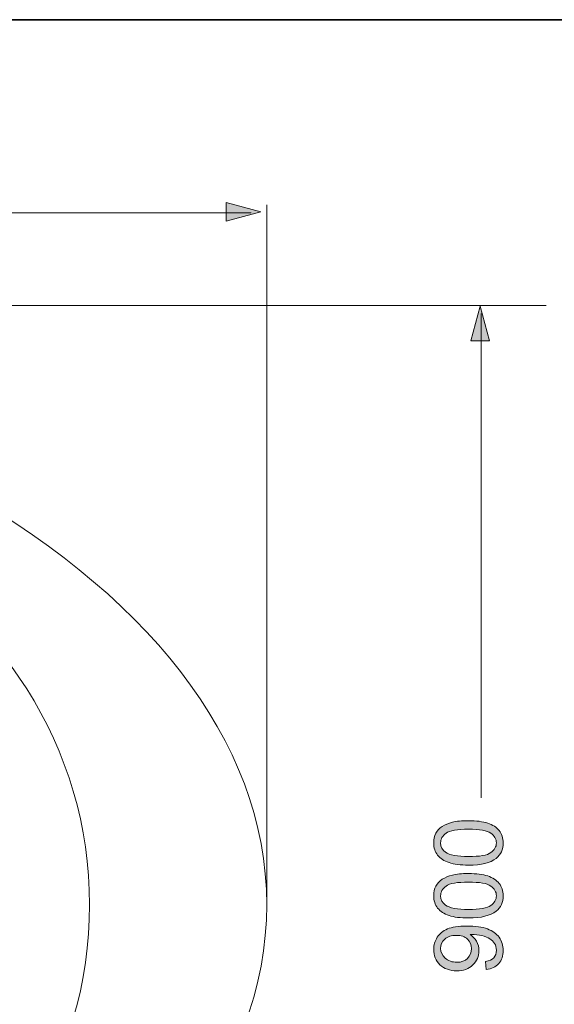
# Model space of a CAD drawing. Units: inches. Extents: x 114.2 to 202.6, y -253.7 to -190.
# Drawn here: x 160.7 to 171.5, y -213.2 to -193.4 of the extents above; entities that cross this region are included whole.
import ezdxf

# ---------------------------------------------------------------- set-up
doc = ezdxf.new("R2010")
doc.units = ezdxf.units.IN
doc.header["$MEASUREMENT"] = 0
doc.layers.add('图层 1', color=7, linetype='Continuous')

msp = doc.modelspace()

# ---------------------------------------------------------------- hatches: boundary and pattern name
at = {"layer": '图层 1'}
h = msp.add_hatch(color=256, dxfattribs=at)
h.dxf.hatch_style = 2
h.paths.add_polyline_path([(164.849, -197.048), (165.547, -197.236), (164.849, -197.425)])
h = msp.add_hatch(color=256, dxfattribs=at)
h.dxf.hatch_style = 2
h.paths.add_polyline_path([(170.153, -199.833), (169.965, -199.135), (169.777, -199.833)])
h = msp.add_hatch(color=256, dxfattribs=at)
h.dxf.hatch_style = 2
edge = h.paths.add_edge_path()
edge.add_spline(control_points=[(169.729, -210.391), (169.567, -210.391), (169.437, -210.374), (169.338, -210.341), (169.238, -210.307), (169.163, -210.258), (169.109, -210.192), (169.056, -210.127), (169.029, -210.043), (169.029, -209.944), (169.029, -209.87), (169.043, -209.806), (169.073, -209.75), (169.103, -209.694), (169.145, -209.649), (169.201, -209.612), (169.257, -209.576), (169.325, -209.548), (169.405, -209.527), (169.485, -209.507), (169.593, -209.497), (169.729, -209.497), (169.89, -209.497), (170.02, -209.513), (170.119, -209.547), (170.218, -209.579), (170.295, -209.629), (170.348, -209.695), (170.402, -209.76), (170.429, -209.844), (170.429, -209.944), (170.429, -210.076), (170.382, -210.18), (170.287, -210.256), (170.173, -210.346), (169.987, -210.391), (169.729, -210.391)], knot_values=[0, 0, 0, 0, 1, 1, 1, 2, 2, 2, 3, 3, 3, 4, 4, 4, 5, 5, 5, 6, 6, 6, 7, 7, 7, 8, 8, 8, 9, 9, 9, 10, 10, 10, 11, 11, 11, 12, 12, 12, 12], degree=3, periodic=0)
edge = h.paths.add_edge_path()
edge.add_spline(control_points=[(169.73, -210.219), (169.955, -210.219), (170.105, -210.192), (170.18, -210.139), (170.254, -210.087), (170.291, -210.021), (170.291, -209.944), (170.291, -209.866), (170.254, -209.801), (170.179, -209.748), (170.105, -209.695), (169.954, -209.669), (169.73, -209.669), (169.504, -209.669), (169.353, -209.695), (169.279, -209.748), (169.205, -209.801), (169.168, -209.867), (169.168, -209.945), (169.168, -210.023), (169.201, -210.085), (169.266, -210.132), (169.35, -210.19), (169.504, -210.219), (169.73, -210.219)], knot_values=[0, 0, 0, 0, 1, 1, 1, 2, 2, 2, 3, 3, 3, 4, 4, 4, 5, 5, 5, 6, 6, 6, 7, 7, 7, 8, 8, 8, 8], degree=3, periodic=0)
h = msp.add_hatch(color=256, dxfattribs=at)
h.dxf.hatch_style = 2
edge = h.paths.add_edge_path()
edge.add_spline(control_points=[(169.729, -211.455), (169.567, -211.455), (169.437, -211.439), (169.338, -211.406), (169.238, -211.372), (169.163, -211.322), (169.109, -211.257), (169.056, -211.191), (169.029, -211.108), (169.029, -211.008), (169.029, -210.934), (169.043, -210.869), (169.073, -210.814), (169.103, -210.759), (169.145, -210.712), (169.201, -210.677), (169.257, -210.641), (169.325, -210.612), (169.405, -210.592), (169.485, -210.571), (169.593, -210.561), (169.729, -210.561), (169.89, -210.561), (170.02, -210.577), (170.119, -210.61), (170.218, -210.643), (170.295, -210.693), (170.348, -210.759), (170.402, -210.825), (170.429, -210.907), (170.429, -211.008), (170.429, -211.14), (170.382, -211.244), (170.287, -211.319), (170.173, -211.41), (169.987, -211.455), (169.729, -211.455)], knot_values=[0, 0, 0, 0, 1, 1, 1, 2, 2, 2, 3, 3, 3, 4, 4, 4, 5, 5, 5, 6, 6, 6, 7, 7, 7, 8, 8, 8, 9, 9, 9, 10, 10, 10, 11, 11, 11, 12, 12, 12, 12], degree=3, periodic=0)
edge = h.paths.add_edge_path()
edge.add_spline(control_points=[(169.73, -211.283), (169.955, -211.283), (170.105, -211.257), (170.18, -211.204), (170.254, -211.151), (170.291, -211.086), (170.291, -211.008), (170.291, -210.931), (170.254, -210.865), (170.179, -210.812), (170.105, -210.76), (169.954, -210.733), (169.73, -210.733), (169.504, -210.733), (169.353, -210.759), (169.279, -210.812), (169.205, -210.865), (169.168, -210.931), (169.168, -211.01), (169.168, -211.087), (169.201, -211.149), (169.266, -211.196), (169.35, -211.254), (169.504, -211.283), (169.73, -211.283)], knot_values=[0, 0, 0, 0, 1, 1, 1, 2, 2, 2, 3, 3, 3, 4, 4, 4, 5, 5, 5, 6, 6, 6, 7, 7, 7, 8, 8, 8, 8], degree=3, periodic=0)
h = msp.add_hatch(color=256, dxfattribs=at)
h.dxf.hatch_style = 2
edge = h.paths.add_edge_path()
edge.add_spline(control_points=[(170.089, -212.495), (170.089, -212.495), (170.074, -212.334), (170.074, -212.334), (170.15, -212.32), (170.205, -212.294), (170.24, -212.255), (170.274, -212.216), (170.291, -212.166), (170.291, -212.106), (170.291, -212.054), (170.28, -212.008), (170.255, -211.969), (170.232, -211.93), (170.2, -211.898), (170.16, -211.873), (170.121, -211.849), (170.067, -211.828), (170, -211.811), (169.933, -211.794), (169.864, -211.785), (169.794, -211.785), (169.787, -211.785), (169.776, -211.786), (169.761, -211.787), (169.814, -211.82), (169.858, -211.866), (169.891, -211.924), (169.925, -211.983), (169.941, -212.046), (169.941, -212.114), (169.941, -212.227), (169.9, -212.323), (169.818, -212.402), (169.735, -212.48), (169.627, -212.52), (169.492, -212.52), (169.353, -212.52), (169.241, -212.478), (169.156, -212.396), (169.071, -212.314), (169.029, -212.212), (169.029, -212.088), (169.029, -211.999), (169.053, -211.918), (169.101, -211.844), (169.149, -211.77), (169.217, -211.714), (169.306, -211.676), (169.395, -211.638), (169.524, -211.618), (169.692, -211.618), (169.867, -211.618), (170.007, -211.637), (170.111, -211.676), (170.214, -211.714), (170.293, -211.77), (170.348, -211.845), (170.401, -211.92), (170.429, -212.008), (170.429, -212.109), (170.429, -212.217), (170.399, -212.304), (170.34, -212.372), (170.28, -212.44), (170.196, -212.481), (170.089, -212.495)], knot_values=[0, 0, 0, 0, 1, 1, 1, 2, 2, 2, 3, 3, 3, 4, 4, 4, 5, 5, 5, 6, 6, 6, 7, 7, 7, 8, 8, 8, 9, 9, 9, 10, 10, 10, 11, 11, 11, 12, 12, 12, 13, 13, 13, 14, 14, 14, 15, 15, 15, 16, 16, 16, 17, 17, 17, 18, 18, 18, 19, 19, 19, 20, 20, 20, 21, 21, 21, 22, 22, 22, 22], degree=3, periodic=0)
edge = h.paths.add_edge_path()
edge.add_spline(control_points=[(169.484, -211.806), (169.387, -211.806), (169.31, -211.831), (169.253, -211.882), (169.196, -211.934), (169.168, -211.996), (169.168, -212.068), (169.168, -212.143), (169.198, -212.209), (169.26, -212.264), (169.321, -212.32), (169.4, -212.347), (169.497, -212.347), (169.585, -212.347), (169.656, -212.321), (169.71, -212.269), (169.765, -212.216), (169.792, -212.151), (169.792, -212.073), (169.792, -211.995), (169.765, -211.931), (169.71, -211.881), (169.656, -211.831), (169.58, -211.806), (169.484, -211.806)], knot_values=[0, 0, 0, 0, 1, 1, 1, 2, 2, 2, 3, 3, 3, 4, 4, 4, 5, 5, 5, 6, 6, 6, 7, 7, 7, 8, 8, 8, 8], degree=3, periodic=0)

# ---------------------------------------------------------------- linework, layer by layer
at = {"layer": '图层 1', "lineweight": 35}
msp.add_lwpolyline([(202.61, -250.366), (114.61, -250.366), (114.61, -193.366), (202.61, -193.366), (202.61, -250.366)], dxfattribs=at)
at = {"layer": '图层 1', "lineweight": 0}
for points in [[(164.849, -197.048), (165.547, -197.236), (164.849, -197.425), (164.849, -197.048)], [(170.153, -199.833), (169.965, -199.135), (169.777, -199.833), (170.153, -199.833)]]:
    msp.add_lwpolyline(points, dxfattribs=at)
at = {"layer": '图层 1', "lineweight": 9}
for points in [[(163.44, -197.258), (146.71, -197.258)], [(165.351, -197.258), (162.343, -197.258)], [(165.666, -211.055), (165.666, -197.097)], [(144.213, -199.121), (171.296, -199.121)], [(169.987, -199.285), (169.987, -209.035)]]:
    msp.add_lwpolyline(points, dxfattribs=at)
for points, knots in [([(165.666, -211.189), (165.666, -217.854), (155.76, -223.257), (143.541, -223.257), (131.322, -223.257), (121.416, -217.854), (121.416, -211.189), (121.416, -204.524), (131.322, -199.121), (143.541, -199.121), (155.76, -199.121), (165.666, -204.524), (165.666, -211.189)], [0, 0, 0, 0, 1, 1, 1, 2, 2, 2, 3, 3, 3, 4, 4, 4, 4]), ([(162.098, -211.189), (162.101, -214.335), (160.277, -217.195), (157.425, -218.521), (149.56, -222.264), (137.198, -222.219), (129.443, -218.418), (129.443, -218.418), (129.656, -218.521), (129.656, -218.521), (126.804, -217.195), (124.981, -214.335), (124.983, -211.189), (124.981, -208.044), (126.804, -205.183), (129.656, -203.857), (129.656, -203.857), (129.443, -203.959), (129.443, -203.959), (137.2, -200.158), (149.565, -200.113), (157.429, -203.859), (157.429, -203.859), (157.425, -203.857), (157.425, -203.857), (160.277, -205.183), (162.101, -208.044), (162.098, -211.189)], [0, 0, 0, 0, 1, 1, 1, 2, 2, 2, 3, 3, 3, 4, 4, 4, 5, 5, 5, 6, 6, 6, 7, 7, 7, 8, 8, 8, 9, 9, 9, 9])]:
    msp.add_open_spline(points, degree=3, knots=knots, dxfattribs=at)
at = {"layer": '图层 1', "lineweight": 0}
for points, knots in [([(169.729, -210.391), (169.567, -210.391), (169.437, -210.374), (169.338, -210.341), (169.238, -210.307), (169.163, -210.258), (169.109, -210.192), (169.056, -210.127), (169.029, -210.043), (169.029, -209.944), (169.029, -209.87), (169.043, -209.806), (169.073, -209.75), (169.103, -209.694), (169.145, -209.649), (169.201, -209.612), (169.257, -209.576), (169.325, -209.548), (169.405, -209.527), (169.485, -209.507), (169.593, -209.497), (169.729, -209.497), (169.89, -209.497), (170.02, -209.513), (170.119, -209.547), (170.218, -209.579), (170.295, -209.629), (170.348, -209.695), (170.402, -209.76), (170.429, -209.844), (170.429, -209.944), (170.429, -210.076), (170.382, -210.18), (170.287, -210.256), (170.173, -210.346), (169.987, -210.391), (169.729, -210.391)], [0, 0, 0, 0, 1, 1, 1, 2, 2, 2, 3, 3, 3, 4, 4, 4, 5, 5, 5, 6, 6, 6, 7, 7, 7, 8, 8, 8, 9, 9, 9, 10, 10, 10, 11, 11, 11, 12, 12, 12, 12]), ([(169.73, -210.219), (169.955, -210.219), (170.105, -210.192), (170.18, -210.139), (170.254, -210.087), (170.291, -210.021), (170.291, -209.944), (170.291, -209.866), (170.254, -209.801), (170.179, -209.748), (170.105, -209.695), (169.954, -209.669), (169.73, -209.669), (169.504, -209.669), (169.353, -209.695), (169.279, -209.748), (169.205, -209.801), (169.168, -209.867), (169.168, -209.945), (169.168, -210.023), (169.201, -210.085), (169.266, -210.132), (169.35, -210.19), (169.504, -210.219), (169.73, -210.219)], [0, 0, 0, 0, 1, 1, 1, 2, 2, 2, 3, 3, 3, 4, 4, 4, 5, 5, 5, 6, 6, 6, 7, 7, 7, 8, 8, 8, 8]), ([(169.729, -211.455), (169.567, -211.455), (169.437, -211.439), (169.338, -211.406), (169.238, -211.372), (169.163, -211.322), (169.109, -211.257), (169.056, -211.191), (169.029, -211.108), (169.029, -211.008), (169.029, -210.934), (169.043, -210.869), (169.073, -210.814), (169.103, -210.759), (169.145, -210.712), (169.201, -210.677), (169.257, -210.641), (169.325, -210.612), (169.405, -210.592), (169.485, -210.571), (169.593, -210.561), (169.729, -210.561), (169.89, -210.561), (170.02, -210.577), (170.119, -210.61), (170.218, -210.643), (170.295, -210.693), (170.348, -210.759), (170.402, -210.825), (170.429, -210.907), (170.429, -211.008), (170.429, -211.14), (170.382, -211.244), (170.287, -211.319), (170.173, -211.41), (169.987, -211.455), (169.729, -211.455)], [0, 0, 0, 0, 1, 1, 1, 2, 2, 2, 3, 3, 3, 4, 4, 4, 5, 5, 5, 6, 6, 6, 7, 7, 7, 8, 8, 8, 9, 9, 9, 10, 10, 10, 11, 11, 11, 12, 12, 12, 12]), ([(169.73, -211.283), (169.955, -211.283), (170.105, -211.257), (170.18, -211.204), (170.254, -211.151), (170.291, -211.086), (170.291, -211.008), (170.291, -210.931), (170.254, -210.865), (170.179, -210.812), (170.105, -210.76), (169.954, -210.733), (169.73, -210.733), (169.504, -210.733), (169.353, -210.759), (169.279, -210.812), (169.205, -210.865), (169.168, -210.931), (169.168, -211.01), (169.168, -211.087), (169.201, -211.149), (169.266, -211.196), (169.35, -211.254), (169.504, -211.283), (169.73, -211.283)], [0, 0, 0, 0, 1, 1, 1, 2, 2, 2, 3, 3, 3, 4, 4, 4, 5, 5, 5, 6, 6, 6, 7, 7, 7, 8, 8, 8, 8]), ([(170.089, -212.495), (170.089, -212.495), (170.074, -212.334), (170.074, -212.334), (170.15, -212.32), (170.205, -212.294), (170.24, -212.255), (170.274, -212.216), (170.291, -212.166), (170.291, -212.106), (170.291, -212.054), (170.28, -212.008), (170.255, -211.969), (170.232, -211.93), (170.2, -211.898), (170.16, -211.873), (170.121, -211.849), (170.067, -211.828), (170, -211.811), (169.933, -211.794), (169.864, -211.785), (169.794, -211.785), (169.787, -211.785), (169.776, -211.786), (169.761, -211.787), (169.814, -211.82), (169.858, -211.866), (169.891, -211.924), (169.925, -211.983), (169.941, -212.046), (169.941, -212.114), (169.941, -212.227), (169.9, -212.323), (169.818, -212.402), (169.735, -212.48), (169.627, -212.52), (169.492, -212.52), (169.353, -212.52), (169.241, -212.478), (169.156, -212.396), (169.071, -212.314), (169.029, -212.212), (169.029, -212.088), (169.029, -211.999), (169.053, -211.918), (169.101, -211.844), (169.149, -211.77), (169.217, -211.714), (169.306, -211.676), (169.395, -211.638), (169.524, -211.618), (169.692, -211.618), (169.867, -211.618), (170.007, -211.637), (170.111, -211.676), (170.214, -211.714), (170.293, -211.77), (170.348, -211.845), (170.401, -211.92), (170.429, -212.008), (170.429, -212.109), (170.429, -212.217), (170.399, -212.304), (170.34, -212.372), (170.28, -212.44), (170.196, -212.481), (170.089, -212.495)], [0, 0, 0, 0, 1, 1, 1, 2, 2, 2, 3, 3, 3, 4, 4, 4, 5, 5, 5, 6, 6, 6, 7, 7, 7, 8, 8, 8, 9, 9, 9, 10, 10, 10, 11, 11, 11, 12, 12, 12, 13, 13, 13, 14, 14, 14, 15, 15, 15, 16, 16, 16, 17, 17, 17, 18, 18, 18, 19, 19, 19, 20, 20, 20, 21, 21, 21, 22, 22, 22, 22]), ([(169.484, -211.806), (169.387, -211.806), (169.31, -211.831), (169.253, -211.882), (169.196, -211.934), (169.168, -211.996), (169.168, -212.068), (169.168, -212.143), (169.198, -212.209), (169.26, -212.264), (169.321, -212.32), (169.4, -212.347), (169.497, -212.347), (169.585, -212.347), (169.656, -212.321), (169.71, -212.269), (169.765, -212.216), (169.792, -212.151), (169.792, -212.073), (169.792, -211.995), (169.765, -211.931), (169.71, -211.881), (169.656, -211.831), (169.58, -211.806), (169.484, -211.806)], [0, 0, 0, 0, 1, 1, 1, 2, 2, 2, 3, 3, 3, 4, 4, 4, 5, 5, 5, 6, 6, 6, 7, 7, 7, 8, 8, 8, 8])]:
    msp.add_open_spline(points, degree=3, knots=knots, dxfattribs=at)

doc.saveas('drawing.dxf')
